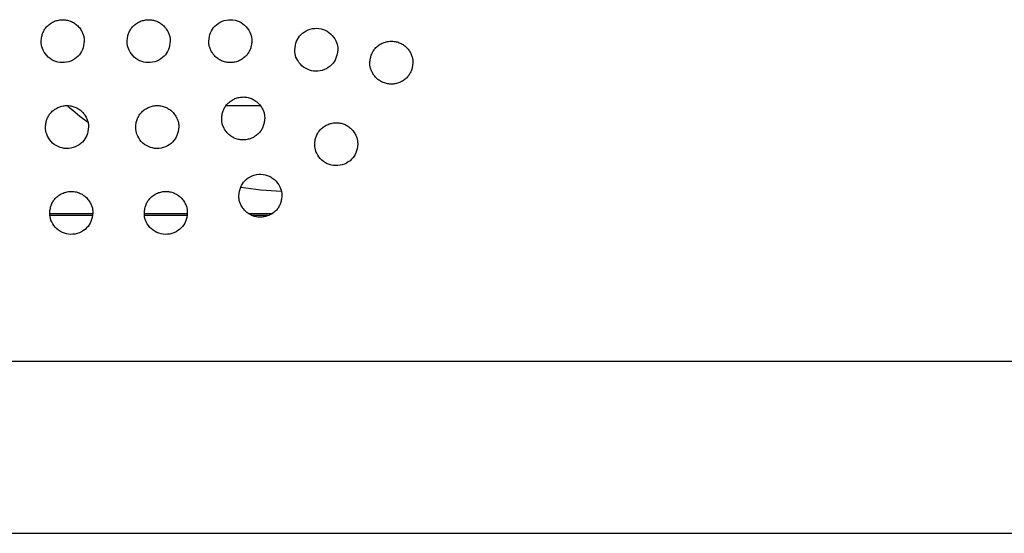
# Model space of a CAD drawing. Units: millimetres. Extents: x 0 to 7000, y 0 to 3600.
# Drawn here: x 1618 to 1640, y 1259 to 1271 of the extents above; entities that cross this region are included whole.
import ezdxf

# ---------------------------------------------------------------- set-up
doc = ezdxf.new("R2010")
doc.units = ezdxf.units.MM
doc.header["$LTSCALE"] = 385
doc.layers.get('0').update_dxf_attribs({"linetype": 'CONTINUOUS'})
doc.layers.add('DEF_DRAFT_ENTITY', color=7, linetype='CONTINUOUS')

msp = doc.modelspace()

# ---------------------------------------------------------------- linework, layer by layer
at = {"color": 7, "linetype": 'CONTINUOUS'}
for p, q in [((1622.323, 1269.155), (1623.115, 1269.155)), ((1618.22, 1266.641), (1619.22, 1266.641)), ((1620.42, 1266.641), (1621.42, 1266.641)), ((1622.842, 1266.641), (1623.401, 1266.641)), ((1618.22, 1266.602), (1619.22, 1266.602)), ((1620.42, 1266.602), (1621.42, 1266.602)), ((1622.914, 1266.602), (1623.327, 1266.602))]:
    msp.add_line(p, q, dxfattribs=at)
for start, end in [(228.727, 232.895), (260.997, 267.7275)]:
    msp.add_arc((1623.92, 1275.155), 8, start, end, dxfattribs=at)
at = {"layer": 'DEF_DRAFT_ENTITY', "color": 7, "linetype": 'CONTINUOUS'}
for p, q in [((2690.215, 1263.19), (1204.626, 1263.19)), ((2683.72, 1259.19), (1211.12, 1259.19))]:
    msp.add_line(p, q, dxfattribs=at)
for points, knots in [([(1618.02, 1270.653), (1618.022, 1270.691), (1618.031, 1270.763), (1618.059, 1270.853), (1618.101, 1270.934), (1618.148, 1270.993), (1618.197, 1271.038), (1618.239, 1271.069), (1618.284, 1271.096), (1618.329, 1271.118), (1618.377, 1271.134), (1618.445, 1271.15), (1618.533, 1271.158), (1618.633, 1271.145), (1618.727, 1271.113), (1618.8, 1271.071), (1618.853, 1271.029), (1618.89, 1270.992), (1618.926, 1270.949), (1618.953, 1270.906), (1618.974, 1270.864), (1618.992, 1270.824), (1619.007, 1270.785), (1619.016, 1270.749), (1619.019, 1270.707), (1619.02, 1270.674), (1619.02, 1270.656)], [0, 0, 0, 0, 0.063213, 0.125714, 0.188215, 0.250716, 0.281967, 0.313217, 0.344468, 0.375718, 0.406969, 0.43822, 0.500721, 0.563222, 0.625723, 0.688224, 0.719474, 0.750725, 0.781975, 0.813226, 0.844476, 0.875727, 0.906978, 0.938228, 0.969479, 1, 1, 1, 1]), ([(1620.02, 1270.653), (1620.022, 1270.691), (1620.031, 1270.763), (1620.059, 1270.853), (1620.101, 1270.934), (1620.148, 1270.993), (1620.197, 1271.038), (1620.239, 1271.069), (1620.284, 1271.096), (1620.329, 1271.118), (1620.377, 1271.134), (1620.445, 1271.15), (1620.533, 1271.158), (1620.633, 1271.145), (1620.727, 1271.113), (1620.8, 1271.071), (1620.853, 1271.029), (1620.89, 1270.992), (1620.926, 1270.949), (1620.953, 1270.906), (1620.974, 1270.864), (1620.992, 1270.824), (1621.007, 1270.785), (1621.016, 1270.749), (1621.019, 1270.707), (1621.02, 1270.674), (1621.02, 1270.656)], [0, 0, 0, 0, 0.063213, 0.125714, 0.188215, 0.250716, 0.281967, 0.313217, 0.344468, 0.375718, 0.406969, 0.43822, 0.500721, 0.563222, 0.625723, 0.688224, 0.719474, 0.750725, 0.781975, 0.813226, 0.844476, 0.875727, 0.906978, 0.938228, 0.969479, 1, 1, 1, 1]), ([(1621.92, 1270.656), (1621.925, 1270.73), (1621.952, 1270.859), (1622.049, 1271.009), (1622.224, 1271.131), (1622.434, 1271.168), (1622.63, 1271.123), (1622.801, 1271.001), (1622.906, 1270.814), (1622.919, 1270.728), (1622.92, 1270.653)], [0, 0, 0, 0, 0.123975, 0.248976, 0.373978, 0.498979, 0.62398, 0.748982, 0.873983, 1, 1, 1, 1]), ([(1623.92, 1270.453), (1623.925, 1270.528), (1623.952, 1270.658), (1624.049, 1270.809), (1624.224, 1270.931), (1624.434, 1270.968), (1624.63, 1270.923), (1624.801, 1270.801), (1624.906, 1270.615), (1624.919, 1270.529), (1624.92, 1270.456)], [0, 0, 0, 0, 0.125679, 0.25068, 0.375682, 0.500684, 0.625685, 0.750687, 0.875689, 1, 1, 1, 1]), ([(1619.02, 1270.656), (1619.015, 1270.581), (1618.988, 1270.45), (1618.891, 1270.3), (1618.716, 1270.177), (1618.505, 1270.141), (1618.309, 1270.186), (1618.139, 1270.307), (1618.034, 1270.494), (1618.021, 1270.58), (1618.02, 1270.653)], [0, 0, 0, 0, 0.125712, 0.250715, 0.375718, 0.500721, 0.625724, 0.750726, 0.875729, 1, 1, 1, 1]), ([(1621.02, 1270.656), (1621.015, 1270.581), (1620.988, 1270.45), (1620.891, 1270.3), (1620.716, 1270.177), (1620.505, 1270.141), (1620.309, 1270.186), (1620.139, 1270.307), (1620.034, 1270.494), (1620.021, 1270.58), (1620.02, 1270.653)], [0, 0, 0, 0, 0.125712, 0.250715, 0.375718, 0.500721, 0.625724, 0.750726, 0.875729, 1, 1, 1, 1]), ([(1622.92, 1270.653), (1622.918, 1270.616), (1622.908, 1270.546), (1622.881, 1270.455), (1622.839, 1270.374), (1622.782, 1270.303), (1622.703, 1270.238), (1622.611, 1270.188), (1622.511, 1270.159), (1622.407, 1270.151), (1622.307, 1270.164), (1622.213, 1270.196), (1622.139, 1270.238), (1622.086, 1270.281), (1622.05, 1270.317), (1622.016, 1270.359), (1621.988, 1270.401), (1621.966, 1270.444), (1621.948, 1270.484), (1621.934, 1270.523), (1621.925, 1270.56), (1621.921, 1270.603), (1621.92, 1270.637), (1621.92, 1270.656)], [0, 0, 0, 0, 0.061483, 0.123982, 0.186482, 0.248982, 0.311482, 0.373982, 0.436482, 0.498982, 0.561482, 0.623982, 0.686482, 0.717731, 0.748981, 0.780231, 0.811481, 0.842731, 0.873981, 0.905231, 0.936481, 0.967731, 1, 1, 1, 1]), ([(1625.667, 1270.153), (1625.668, 1270.153), (1625.67, 1270.189), (1625.678, 1270.257), (1625.706, 1270.352), (1625.749, 1270.435), (1625.809, 1270.509), (1625.886, 1270.571), (1625.977, 1270.621), (1626.077, 1270.649), (1626.179, 1270.658), (1626.28, 1270.645), (1626.375, 1270.613), (1626.448, 1270.571), (1626.501, 1270.528), (1626.539, 1270.491), (1626.572, 1270.45), (1626.6, 1270.408), (1626.621, 1270.365), (1626.64, 1270.325), (1626.654, 1270.286), (1626.664, 1270.246), (1626.667, 1270.203), (1626.667, 1270.172), (1626.668, 1270.156)], [0, 0, 0, 0, 0.000911, 0.069001, 0.129888, 0.188222, 0.246849, 0.311271, 0.376531, 0.442467, 0.508149, 0.572176, 0.635524, 0.699338, 0.731764, 0.76538, 0.800015, 0.832202, 0.862024, 0.890212, 0.916745, 0.941477, 0.968567, 1, 1, 1, 1]), ([(1624.92, 1270.456), (1624.915, 1270.381), (1624.888, 1270.25), (1624.791, 1270.1), (1624.615, 1269.977), (1624.405, 1269.941), (1624.209, 1269.986), (1624.039, 1270.108), (1623.934, 1270.293), (1623.921, 1270.38), (1623.92, 1270.453)], [0, 0, 0, 0, 0.125673, 0.250676, 0.375679, 0.500683, 0.625686, 0.75069, 0.875693, 1, 1, 1, 1]), ([(1626.668, 1270.156), (1626.668, 1270.155), (1626.665, 1270.119), (1626.657, 1270.052), (1626.629, 1269.958), (1626.593, 1269.888), (1626.557, 1269.839), (1626.526, 1269.803), (1626.489, 1269.77), (1626.448, 1269.74), (1626.404, 1269.713), (1626.358, 1269.691), (1626.31, 1269.674), (1626.242, 1269.659), (1626.157, 1269.651), (1626.055, 1269.663), (1625.96, 1269.696), (1625.887, 1269.738), (1625.834, 1269.781), (1625.797, 1269.818), (1625.763, 1269.858), (1625.736, 1269.901), (1625.714, 1269.943), (1625.696, 1269.983), (1625.681, 1270.022), (1625.671, 1270.062), (1625.668, 1270.106), (1625.668, 1270.136), (1625.667, 1270.153)], [0, 0, 0, 0, 0.000925, 0.068822, 0.129491, 0.187759, 0.21679, 0.246576, 0.277942, 0.310882, 0.344115, 0.376251, 0.408796, 0.441915, 0.508049, 0.572182, 0.635523, 0.699468, 0.731847, 0.7654, 0.80004, 0.83224, 0.86207, 0.890233, 0.91672, 0.941428, 0.968552, 1, 1, 1, 1]), ([(1618.12, 1268.653), (1618.122, 1268.691), (1618.131, 1268.763), (1618.159, 1268.853), (1618.201, 1268.934), (1618.248, 1268.993), (1618.297, 1269.038), (1618.339, 1269.069), (1618.384, 1269.096), (1618.429, 1269.118), (1618.477, 1269.134), (1618.545, 1269.15), (1618.633, 1269.158), (1618.733, 1269.145), (1618.827, 1269.113), (1618.9, 1269.071), (1618.953, 1269.029), (1618.99, 1268.992), (1619.026, 1268.949), (1619.053, 1268.906), (1619.074, 1268.864), (1619.092, 1268.824), (1619.107, 1268.785), (1619.116, 1268.749), (1619.119, 1268.707), (1619.12, 1268.674), (1619.12, 1268.656)], [0, 0, 0, 0, 0.063213, 0.125714, 0.188215, 0.250716, 0.281967, 0.313217, 0.344468, 0.375718, 0.406969, 0.43822, 0.500721, 0.563222, 0.625723, 0.688224, 0.719474, 0.750725, 0.781975, 0.813226, 0.844476, 0.875727, 0.906978, 0.938228, 0.969479, 1, 1, 1, 1]), ([(1620.22, 1268.653), (1620.222, 1268.691), (1620.231, 1268.763), (1620.259, 1268.853), (1620.301, 1268.934), (1620.348, 1268.993), (1620.397, 1269.038), (1620.439, 1269.069), (1620.484, 1269.096), (1620.529, 1269.118), (1620.577, 1269.134), (1620.645, 1269.15), (1620.733, 1269.158), (1620.833, 1269.145), (1620.927, 1269.113), (1621, 1269.071), (1621.053, 1269.029), (1621.09, 1268.992), (1621.126, 1268.949), (1621.153, 1268.906), (1621.174, 1268.864), (1621.192, 1268.824), (1621.207, 1268.785), (1621.216, 1268.749), (1621.219, 1268.707), (1621.22, 1268.674), (1621.22, 1268.656)], [0, 0, 0, 0, 0.063213, 0.125714, 0.188215, 0.250716, 0.281967, 0.313217, 0.344468, 0.375718, 0.406969, 0.43822, 0.500721, 0.563222, 0.625723, 0.688224, 0.719474, 0.750725, 0.781975, 0.813226, 0.844476, 0.875727, 0.906978, 0.938228, 0.969479, 1, 1, 1, 1]), ([(1622.22, 1268.853), (1622.22, 1268.853), (1622.222, 1268.889), (1622.23, 1268.957), (1622.258, 1269.051), (1622.301, 1269.134), (1622.35, 1269.195), (1622.398, 1269.238), (1622.439, 1269.269), (1622.483, 1269.296), (1622.529, 1269.318), (1622.578, 1269.335), (1622.645, 1269.35), (1622.731, 1269.358), (1622.832, 1269.345), (1622.928, 1269.313), (1623.001, 1269.271), (1623.054, 1269.228), (1623.091, 1269.191), (1623.124, 1269.15), (1623.152, 1269.108), (1623.173, 1269.066), (1623.192, 1269.025), (1623.207, 1268.987), (1623.216, 1268.947), (1623.219, 1268.903), (1623.22, 1268.872), (1623.22, 1268.856)], [0, 0, 0, 0, 0.00089, 0.068797, 0.129468, 0.187745, 0.246487, 0.277968, 0.310786, 0.343988, 0.37618, 0.408734, 0.441821, 0.507983, 0.572379, 0.635456, 0.69941, 0.731799, 0.765347, 0.799993, 0.832199, 0.862032, 0.890197, 0.916686, 0.941396, 0.968522, 1, 1, 1, 1]), ([(1623.22, 1268.856), (1623.22, 1268.855), (1623.218, 1268.819), (1623.21, 1268.752), (1623.181, 1268.657), (1623.138, 1268.574), (1623.078, 1268.5), (1623.001, 1268.437), (1622.911, 1268.388), (1622.811, 1268.36), (1622.708, 1268.351), (1622.607, 1268.364), (1622.512, 1268.396), (1622.439, 1268.438), (1622.386, 1268.481), (1622.349, 1268.518), (1622.315, 1268.559), (1622.288, 1268.601), (1622.266, 1268.643), (1622.248, 1268.683), (1622.233, 1268.722), (1622.223, 1268.762), (1622.221, 1268.806), (1622.22, 1268.837), (1622.22, 1268.853)], [0, 0, 0, 0, 0.000879, 0.068969, 0.129857, 0.188191, 0.246818, 0.311241, 0.376501, 0.442437, 0.50812, 0.572147, 0.635495, 0.69931, 0.731736, 0.765352, 0.799987, 0.832174, 0.861997, 0.890184, 0.916718, 0.94145, 0.96854, 1, 1, 1, 1]), ([(1624.384, 1268.253), (1624.386, 1268.291), (1624.396, 1268.363), (1624.423, 1268.453), (1624.466, 1268.535), (1624.522, 1268.605), (1624.603, 1268.672), (1624.692, 1268.72), (1624.793, 1268.749), (1624.897, 1268.758), (1624.997, 1268.745), (1625.092, 1268.713), (1625.164, 1268.671), (1625.217, 1268.629), (1625.254, 1268.592), (1625.29, 1268.549), (1625.316, 1268.507), (1625.338, 1268.465), (1625.356, 1268.425), (1625.371, 1268.385), (1625.38, 1268.349), (1625.383, 1268.307), (1625.384, 1268.274), (1625.384, 1268.256)], [0, 0, 0, 0, 0.063159, 0.125661, 0.188163, 0.250665, 0.313167, 0.375669, 0.438171, 0.500673, 0.563174, 0.625676, 0.688178, 0.719429, 0.75068, 0.781931, 0.813182, 0.844433, 0.875684, 0.906935, 0.938186, 0.969437, 1, 1, 1, 1]), ([(1619.12, 1268.656), (1619.115, 1268.581), (1619.088, 1268.45), (1618.991, 1268.3), (1618.816, 1268.177), (1618.605, 1268.141), (1618.409, 1268.186), (1618.239, 1268.307), (1618.134, 1268.494), (1618.121, 1268.58), (1618.12, 1268.653)], [0, 0, 0, 0, 0.125712, 0.250715, 0.375718, 0.500721, 0.625724, 0.750726, 0.875729, 1, 1, 1, 1]), ([(1621.22, 1268.656), (1621.215, 1268.581), (1621.188, 1268.45), (1621.091, 1268.3), (1620.916, 1268.177), (1620.705, 1268.141), (1620.509, 1268.186), (1620.339, 1268.307), (1620.234, 1268.494), (1620.221, 1268.58), (1620.22, 1268.653)], [0, 0, 0, 0, 0.125712, 0.250715, 0.375718, 0.500721, 0.625724, 0.750726, 0.875729, 1, 1, 1, 1]), ([(1625.384, 1268.256), (1625.379, 1268.181), (1625.352, 1268.05), (1625.255, 1267.899), (1625.08, 1267.778), (1624.87, 1267.741), (1624.673, 1267.786), (1624.503, 1267.907), (1624.398, 1268.094), (1624.385, 1268.179), (1624.384, 1268.253)], [0, 0, 0, 0, 0.125669, 0.25067, 0.375671, 0.500673, 0.625674, 0.750675, 0.875677, 1, 1, 1, 1]), ([(1622.62, 1267.053), (1622.625, 1267.128), (1622.652, 1267.259), (1622.749, 1267.409), (1622.923, 1267.531), (1623.135, 1267.568), (1623.33, 1267.523), (1623.5, 1267.402), (1623.606, 1267.215), (1623.619, 1267.129), (1623.62, 1267.056)], [0, 0, 0, 0, 0.125711, 0.250713, 0.375715, 0.500717, 0.62572, 0.750722, 0.875724, 1, 1, 1, 1]), ([(1618.22, 1266.653), (1618.222, 1266.691), (1618.231, 1266.763), (1618.259, 1266.853), (1618.301, 1266.934), (1618.348, 1266.993), (1618.397, 1267.038), (1618.439, 1267.069), (1618.484, 1267.096), (1618.529, 1267.118), (1618.577, 1267.134), (1618.645, 1267.15), (1618.733, 1267.158), (1618.833, 1267.145), (1618.927, 1267.113), (1619, 1267.071), (1619.053, 1267.029), (1619.09, 1266.992), (1619.126, 1266.949), (1619.153, 1266.906), (1619.174, 1266.864), (1619.192, 1266.824), (1619.207, 1266.785), (1619.216, 1266.749), (1619.219, 1266.707), (1619.22, 1266.674), (1619.22, 1266.656)], [0, 0, 0, 0, 0.063213, 0.125714, 0.188215, 0.250716, 0.281967, 0.313217, 0.344468, 0.375718, 0.406969, 0.43822, 0.500721, 0.563222, 0.625723, 0.688224, 0.719474, 0.750725, 0.781975, 0.813226, 0.844476, 0.875727, 0.906978, 0.938228, 0.969479, 1, 1, 1, 1]), ([(1620.42, 1266.653), (1620.422, 1266.691), (1620.431, 1266.763), (1620.459, 1266.853), (1620.501, 1266.934), (1620.548, 1266.993), (1620.597, 1267.038), (1620.639, 1267.069), (1620.684, 1267.096), (1620.729, 1267.118), (1620.777, 1267.134), (1620.845, 1267.15), (1620.933, 1267.158), (1621.033, 1267.145), (1621.127, 1267.113), (1621.2, 1267.071), (1621.253, 1267.029), (1621.29, 1266.992), (1621.326, 1266.949), (1621.353, 1266.906), (1621.374, 1266.864), (1621.392, 1266.824), (1621.407, 1266.785), (1621.416, 1266.749), (1621.419, 1266.707), (1621.42, 1266.674), (1621.42, 1266.656)], [0, 0, 0, 0, 0.063213, 0.125714, 0.188215, 0.250716, 0.281967, 0.313217, 0.344468, 0.375718, 0.406969, 0.43822, 0.500721, 0.563222, 0.625723, 0.688224, 0.719474, 0.750725, 0.781975, 0.813226, 0.844476, 0.875727, 0.906978, 0.938228, 0.969479, 1, 1, 1, 1]), ([(1623.62, 1267.056), (1623.618, 1267.018), (1623.608, 1266.946), (1623.581, 1266.856), (1623.538, 1266.774), (1623.482, 1266.704), (1623.401, 1266.637), (1623.313, 1266.589), (1623.212, 1266.56), (1623.107, 1266.551), (1623.007, 1266.564), (1622.913, 1266.596), (1622.84, 1266.638), (1622.787, 1266.68), (1622.749, 1266.717), (1622.714, 1266.76), (1622.687, 1266.803), (1622.666, 1266.844), (1622.648, 1266.884), (1622.633, 1266.924), (1622.624, 1266.96), (1622.621, 1267.002), (1622.62, 1267.035), (1622.62, 1267.053)], [0, 0, 0, 0, 0.06321, 0.125711, 0.188212, 0.250713, 0.313215, 0.375716, 0.438217, 0.500718, 0.56322, 0.625721, 0.688222, 0.719473, 0.750723, 0.781974, 0.813225, 0.844475, 0.875726, 0.906976, 0.938227, 0.969478, 1, 1, 1, 1]), ([(1619.22, 1266.656), (1619.215, 1266.581), (1619.188, 1266.45), (1619.091, 1266.3), (1618.916, 1266.177), (1618.705, 1266.141), (1618.509, 1266.186), (1618.339, 1266.307), (1618.234, 1266.494), (1618.221, 1266.58), (1618.22, 1266.653)], [0, 0, 0, 0, 0.125712, 0.250715, 0.375718, 0.500721, 0.625724, 0.750726, 0.875729, 1, 1, 1, 1]), ([(1621.42, 1266.656), (1621.415, 1266.581), (1621.388, 1266.45), (1621.291, 1266.3), (1621.116, 1266.177), (1620.905, 1266.141), (1620.709, 1266.186), (1620.539, 1266.307), (1620.434, 1266.494), (1620.421, 1266.58), (1620.42, 1266.653)], [0, 0, 0, 0, 0.125712, 0.250715, 0.375718, 0.500721, 0.625724, 0.750726, 0.875729, 1, 1, 1, 1])]:
    msp.add_open_spline(points, degree=3, knots=knots, dxfattribs=at)

doc.saveas('drawing.dxf')
